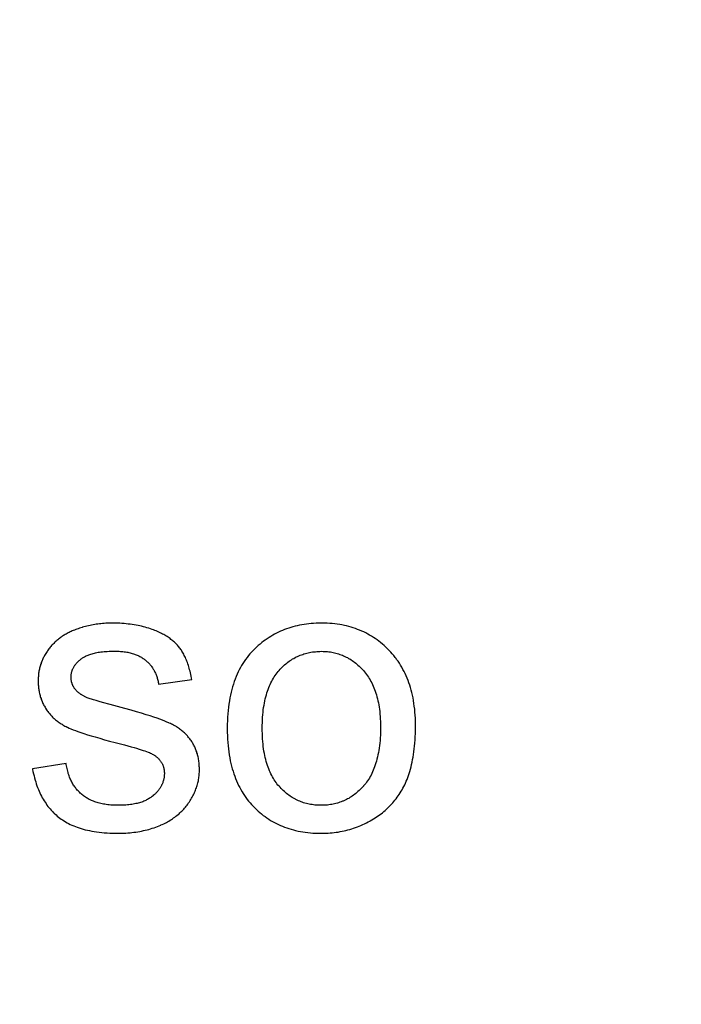
# Model space of a CAD drawing. Units: millimetres. Extents: x -194 to 490, y -278 to 248.
# Drawn here: x 19 to 26, y -46 to -35 of the extents above; entities that cross this region are included whole.
import ezdxf

# ---------------------------------------------------------------- set-up
doc = ezdxf.new("R2010")
doc.units = ezdxf.units.MM
doc.header["$LTSCALE"] = 16.335
doc.layers.get('0').update_dxf_attribs({"linetype": 'CONTINUOUS'})
for name, color, linetype in [('15M_DRUM', 7, 'CONTINUOUS'), ('CURVE', 7, 'CONTINUOUS'), ('DRAFT', 7, 'CONTINUOUS'), ('RACCORDO', 7, 'CONTINUOUS')]:
    doc.layers.add(name, color=color, linetype=linetype)

msp = doc.modelspace()

# ---------------------------------------------------------------- linework, layer by layer
at = {"color": 7, "linetype": 'CONTINUOUS'}
msp.add_circle((8.416, -25.094), 102.25, dxfattribs=at)
at = {"layer": '15M_DRUM', "color": 7, "linetype": 'CONTINUOUS'}
for radius in [145, 102.5]:
    msp.add_circle((8.416, -25.094), radius, dxfattribs=at)
at = {"layer": '15M_DRUM', "color": 253, "linetype": 'CONTINUOUS'}
for radius in [143.5, 102.64]:
    msp.add_circle((8.416, -25.094), radius, dxfattribs=at)
msp.add_arc((8.416, -25.094), 104.64, 2.199, 357.801, dxfattribs=at)
at = {"layer": 'CURVE', "color": 253, "linetype": 'CONTINUOUS'}
for p, q in [((20.487, -42.53), (20.847, -42.481)), ((19.489, -43.388), (19.124, -43.445))]:
    msp.add_line(p, q, dxfattribs=at)
for points in [[(19.667, -41.916), (19.661, -41.918), (19.646, -41.923), (19.632, -41.927), (19.619, -41.932), (19.605, -41.936), (19.592, -41.941), (19.579, -41.946), (19.566, -41.951), (19.554, -41.956), (19.542, -41.962), (19.531, -41.967), (19.52, -41.972), (19.509, -41.978), (19.498, -41.983), (19.488, -41.989), (19.478, -41.994), (19.468, -42), (19.459, -42.005), (19.45, -42.011), (19.442, -42.017), (19.433, -42.023)], [(19.986, -41.871), (19.968, -41.872), (19.951, -41.872), (19.933, -41.873), (19.916, -41.873), (19.899, -41.875), (19.882, -41.876), (19.865, -41.878), (19.848, -41.88), (19.831, -41.882), (19.814, -41.884), (19.797, -41.887), (19.78, -41.89), (19.764, -41.893), (19.747, -41.896), (19.73, -41.9), (19.714, -41.904), (19.698, -41.908), (19.681, -41.912), (19.667, -41.916)], [(20.434, -41.945), (20.417, -41.939), (20.399, -41.933), (20.381, -41.927), (20.362, -41.921), (20.344, -41.916), (20.325, -41.911), (20.305, -41.906), (20.286, -41.901), (20.266, -41.897), (20.245, -41.893), (20.224, -41.89), (20.203, -41.886), (20.182, -41.883), (20.16, -41.881), (20.137, -41.878), (20.115, -41.876), (20.091, -41.875), (20.068, -41.873), (20.044, -41.872), (20.02, -41.872), (19.995, -41.871), (19.986, -41.871)], [(22.245, -41.871), (22.218, -41.872), (22.191, -41.873), (22.164, -41.874), (22.138, -41.876), (22.112, -41.879), (22.086, -41.882), (22.061, -41.886), (22.036, -41.89), (22.012, -41.895), (21.988, -41.9), (21.964, -41.906), (21.941, -41.912), (21.918, -41.919), (21.895, -41.926), (21.872, -41.934), (21.85, -41.942), (21.828, -41.951), (21.806, -41.96), (21.785, -41.97), (21.764, -41.98), (21.743, -41.991), (21.722, -42.003), (21.702, -42.015), (21.682, -42.027), (21.662, -42.04), (21.642, -42.054), (21.623, -42.068), (21.604, -42.082), (21.585, -42.098), (21.566, -42.113)], [(22.981, -42.167), (22.963, -42.148), (22.945, -42.131), (22.927, -42.114), (22.908, -42.098), (22.889, -42.082), (22.87, -42.067), (22.85, -42.053), (22.831, -42.039), (22.811, -42.025), (22.79, -42.013), (22.77, -42), (22.749, -41.989), (22.727, -41.978), (22.706, -41.967), (22.684, -41.957), (22.662, -41.948), (22.639, -41.939), (22.616, -41.93), (22.593, -41.922), (22.57, -41.915), (22.546, -41.908), (22.521, -41.902), (22.497, -41.897), (22.471, -41.891), (22.446, -41.887), (22.42, -41.883), (22.393, -41.88), (22.366, -41.877), (22.339, -41.875), (22.311, -41.873), (22.283, -41.872), (22.254, -41.871), (22.245, -41.871)], [(19.433, -42.023), (19.424, -42.03), (19.415, -42.037), (19.406, -42.044), (19.397, -42.051), (19.388, -42.058), (19.379, -42.066), (19.371, -42.074), (19.363, -42.082), (19.355, -42.09), (19.347, -42.098), (19.339, -42.106), (19.331, -42.115), (19.324, -42.123), (19.317, -42.132), (19.309, -42.141), (19.302, -42.15), (19.295, -42.16), (19.288, -42.17), (19.282, -42.179), (19.275, -42.189), (19.269, -42.2), (19.262, -42.21), (19.256, -42.221), (19.251, -42.23)], [(20.72, -42.146), (20.714, -42.137), (20.707, -42.128), (20.7, -42.12), (20.692, -42.111), (20.685, -42.103), (20.677, -42.094), (20.668, -42.086), (20.66, -42.078), (20.651, -42.07), (20.642, -42.062), (20.632, -42.054), (20.622, -42.047), (20.612, -42.039), (20.601, -42.032), (20.591, -42.024), (20.579, -42.017), (20.568, -42.01), (20.556, -42.003), (20.544, -41.996), (20.531, -41.989), (20.518, -41.982), (20.505, -41.975), (20.491, -41.969), (20.477, -41.963), (20.462, -41.956), (20.447, -41.95), (20.434, -41.945)], [(21.566, -42.113), (21.547, -42.13), (21.528, -42.148), (21.51, -42.166), (21.493, -42.184), (21.476, -42.203), (21.46, -42.223), (21.444, -42.243), (21.429, -42.263), (21.414, -42.285), (21.4, -42.306), (21.386, -42.329), (21.373, -42.352), (21.361, -42.375), (21.349, -42.399), (21.337, -42.424), (21.326, -42.45), (21.316, -42.476), (21.306, -42.503), (21.297, -42.53), (21.288, -42.559), (21.28, -42.588), (21.272, -42.618), (21.265, -42.649), (21.259, -42.68), (21.253, -42.713), (21.248, -42.746), (21.243, -42.78), (21.239, -42.815), (21.236, -42.851), (21.233, -42.888), (21.232, -42.926), (21.23, -42.965), (21.23, -43.005), (21.23, -43.011)], [(19.251, -42.23), (19.246, -42.239), (19.241, -42.248), (19.237, -42.258), (19.232, -42.268), (19.228, -42.277), (19.224, -42.287), (19.22, -42.297), (19.217, -42.307), (19.213, -42.317), (19.21, -42.327), (19.207, -42.338), (19.204, -42.348), (19.201, -42.359), (19.199, -42.369), (19.197, -42.38), (19.195, -42.391), (19.193, -42.402), (19.191, -42.413), (19.19, -42.424), (19.189, -42.436), (19.188, -42.447), (19.187, -42.459), (19.186, -42.471), (19.186, -42.483), (19.186, -42.495), (19.186, -42.498)], [(19.65, -42.258), (19.657, -42.253), (19.664, -42.248), (19.672, -42.243), (19.68, -42.239), (19.688, -42.234), (19.697, -42.23), (19.706, -42.225), (19.715, -42.221), (19.725, -42.217), (19.735, -42.213), (19.746, -42.209), (19.757, -42.206), (19.769, -42.202), (19.781, -42.199), (19.794, -42.196), (19.807, -42.193), (19.821, -42.19), (19.835, -42.187), (19.85, -42.185), (19.865, -42.183), (19.881, -42.181), (19.898, -42.179), (19.915, -42.178), (19.933, -42.177), (19.952, -42.176), (19.971, -42.175), (19.991, -42.174), (20.012, -42.174)], [(20.012, -42.174), (20.014, -42.174), (20.03, -42.174), (20.045, -42.175), (20.06, -42.176), (20.075, -42.177), (20.089, -42.178), (20.103, -42.179), (20.117, -42.181), (20.13, -42.183), (20.143, -42.185), (20.156, -42.187), (20.168, -42.19), (20.18, -42.193), (20.192, -42.196), (20.204, -42.199), (20.215, -42.202), (20.226, -42.206), (20.236, -42.209), (20.247, -42.213), (20.257, -42.218), (20.266, -42.222), (20.276, -42.226), (20.285, -42.231), (20.294, -42.236), (20.303, -42.241), (20.312, -42.246), (20.32, -42.252), (20.328, -42.257), (20.336, -42.263), (20.343, -42.269)], [(20.847, -42.481), (20.844, -42.465), (20.841, -42.446), (20.837, -42.428), (20.833, -42.41), (20.828, -42.392), (20.824, -42.375), (20.819, -42.359), (20.815, -42.343), (20.81, -42.328), (20.805, -42.313), (20.8, -42.298), (20.794, -42.284), (20.789, -42.27), (20.783, -42.257), (20.778, -42.244), (20.772, -42.232), (20.766, -42.22), (20.76, -42.208), (20.754, -42.197), (20.747, -42.186), (20.741, -42.176), (20.734, -42.165), (20.727, -42.155), (20.72, -42.146)], [(21.791, -42.383), (21.792, -42.382), (21.803, -42.369), (21.815, -42.357), (21.826, -42.345), (21.838, -42.334), (21.85, -42.323), (21.862, -42.313), (21.874, -42.303), (21.886, -42.294), (21.899, -42.284), (21.912, -42.276), (21.924, -42.267), (21.937, -42.259), (21.95, -42.252), (21.963, -42.244), (21.977, -42.237), (21.99, -42.231), (21.997, -42.228), (22.004, -42.225), (22.018, -42.219), (22.032, -42.214), (22.046, -42.209), (22.06, -42.204), (22.075, -42.2), (22.09, -42.196), (22.105, -42.192), (22.12, -42.189), (22.135, -42.186), (22.151, -42.183), (22.167, -42.181), (22.183, -42.18), (22.199, -42.178), (22.215, -42.177), (22.232, -42.177), (22.249, -42.176)], [(22.249, -42.176), (22.266, -42.177), (22.282, -42.177), (22.298, -42.178), (22.314, -42.179), (22.33, -42.181), (22.345, -42.183), (22.36, -42.186), (22.375, -42.189), (22.39, -42.192), (22.405, -42.196), (22.419, -42.199), (22.434, -42.204), (22.448, -42.209), (22.462, -42.214), (22.476, -42.219), (22.489, -42.225), (22.503, -42.231), (22.516, -42.238), (22.53, -42.244), (22.543, -42.252), (22.556, -42.259), (22.569, -42.267), (22.581, -42.276), (22.594, -42.285), (22.606, -42.294), (22.619, -42.304), (22.631, -42.314), (22.643, -42.324), (22.655, -42.335), (22.667, -42.347), (22.679, -42.359), (22.691, -42.371), (22.702, -42.384), (22.703, -42.385)], [(23.266, -42.976), (23.266, -42.968), (23.266, -42.933), (23.265, -42.899), (23.263, -42.866), (23.26, -42.833), (23.257, -42.801), (23.253, -42.769), (23.249, -42.739), (23.244, -42.709), (23.239, -42.679), (23.233, -42.65), (23.226, -42.622), (23.219, -42.595), (23.211, -42.568), (23.203, -42.541), (23.194, -42.515), (23.185, -42.49), (23.175, -42.465), (23.165, -42.441), (23.154, -42.417), (23.142, -42.393), (23.13, -42.371), (23.118, -42.348), (23.105, -42.326), (23.091, -42.305), (23.077, -42.284), (23.062, -42.263), (23.055, -42.253), (23.047, -42.243), (23.032, -42.223), (23.015, -42.204), (22.999, -42.185), (22.981, -42.167)], [(19.542, -42.455), (19.542, -42.448), (19.542, -42.442), (19.543, -42.436), (19.543, -42.429), (19.544, -42.423), (19.545, -42.417), (19.546, -42.411), (19.547, -42.405), (19.549, -42.399), (19.551, -42.393), (19.552, -42.387), (19.553, -42.384), (19.554, -42.381), (19.557, -42.376), (19.559, -42.37), (19.561, -42.364), (19.564, -42.359), (19.567, -42.353), (19.57, -42.347), (19.573, -42.342), (19.577, -42.336), (19.581, -42.33), (19.584, -42.325), (19.589, -42.319), (19.593, -42.314), (19.597, -42.308), (19.602, -42.303), (19.607, -42.298), (19.612, -42.292), (19.618, -42.287), (19.623, -42.281), (19.629, -42.276), (19.635, -42.271), (19.642, -42.265), (19.648, -42.26), (19.65, -42.258)], [(20.343, -42.269), (20.351, -42.275), (20.358, -42.282), (20.365, -42.288), (20.372, -42.295), (20.379, -42.301), (20.386, -42.308), (20.392, -42.315), (20.398, -42.322), (20.404, -42.33), (20.41, -42.337), (20.413, -42.341), (20.415, -42.345), (20.421, -42.353), (20.426, -42.361), (20.431, -42.369), (20.436, -42.377), (20.44, -42.385), (20.445, -42.394), (20.449, -42.403), (20.453, -42.411), (20.457, -42.42), (20.461, -42.43), (20.464, -42.439), (20.468, -42.449), (20.471, -42.458), (20.474, -42.468), (20.477, -42.478), (20.479, -42.488), (20.482, -42.499), (20.484, -42.509), (20.486, -42.52), (20.487, -42.53)], [(19.585, -42.585), (19.582, -42.581), (19.579, -42.577), (19.577, -42.573), (19.574, -42.569), (19.571, -42.564), (19.569, -42.56), (19.567, -42.556), (19.564, -42.552), (19.562, -42.548), (19.56, -42.543), (19.558, -42.539), (19.557, -42.535), (19.555, -42.53), (19.553, -42.526), (19.552, -42.521), (19.55, -42.517), (19.549, -42.512), (19.548, -42.508), (19.547, -42.503), (19.546, -42.499), (19.545, -42.494), (19.544, -42.489), (19.544, -42.484), (19.543, -42.479), (19.543, -42.474), (19.542, -42.469), (19.542, -42.464), (19.542, -42.459), (19.542, -42.455)], [(21.609, -43.007), (21.609, -42.977), (21.61, -42.947), (21.611, -42.918), (21.612, -42.889), (21.615, -42.861), (21.617, -42.834), (21.62, -42.808), (21.624, -42.783), (21.628, -42.759), (21.632, -42.735), (21.636, -42.712), (21.641, -42.689), (21.647, -42.668), (21.653, -42.646), (21.659, -42.626), (21.665, -42.606), (21.672, -42.587), (21.679, -42.568), (21.687, -42.55), (21.694, -42.533), (21.703, -42.516), (21.711, -42.499), (21.72, -42.483), (21.729, -42.467), (21.738, -42.452), (21.748, -42.437), (21.758, -42.423), (21.769, -42.409), (21.78, -42.396), (21.791, -42.383)], [(22.703, -42.385), (22.715, -42.398), (22.726, -42.412), (22.736, -42.426), (22.746, -42.44), (22.756, -42.455), (22.766, -42.47), (22.775, -42.486), (22.784, -42.502), (22.793, -42.518), (22.801, -42.535), (22.809, -42.552), (22.816, -42.57), (22.824, -42.589), (22.83, -42.608), (22.837, -42.627), (22.843, -42.647), (22.849, -42.668), (22.854, -42.689), (22.859, -42.71), (22.864, -42.733), (22.868, -42.756), (22.872, -42.779), (22.876, -42.803), (22.879, -42.828), (22.881, -42.854), (22.884, -42.88), (22.885, -42.907), (22.887, -42.935), (22.887, -42.964), (22.888, -42.993), (22.888, -42.995)], [(19.186, -42.498), (19.186, -42.501), (19.186, -42.513), (19.186, -42.525), (19.187, -42.537), (19.188, -42.549), (19.189, -42.561), (19.19, -42.573), (19.192, -42.585), (19.194, -42.597), (19.196, -42.608), (19.198, -42.619), (19.201, -42.631), (19.203, -42.642), (19.206, -42.653), (19.209, -42.664), (19.213, -42.675), (19.217, -42.686), (19.22, -42.697), (19.224, -42.708), (19.229, -42.718), (19.233, -42.729), (19.238, -42.739), (19.243, -42.75), (19.248, -42.76), (19.254, -42.77), (19.26, -42.78), (19.266, -42.79)], [(19.728, -42.682), (19.725, -42.681), (19.717, -42.678), (19.71, -42.675), (19.703, -42.672), (19.695, -42.668), (19.688, -42.665), (19.682, -42.662), (19.675, -42.658), (19.669, -42.655), (19.663, -42.651), (19.657, -42.648), (19.651, -42.644), (19.646, -42.641), (19.64, -42.637), (19.635, -42.633), (19.63, -42.629), (19.625, -42.626), (19.621, -42.622), (19.616, -42.618), (19.612, -42.614), (19.607, -42.61), (19.603, -42.606), (19.599, -42.602), (19.596, -42.598), (19.592, -42.593), (19.589, -42.589), (19.585, -42.585)], [(19.964, -42.751), (19.88, -42.728), (19.844, -42.718), (19.813, -42.709), (19.786, -42.701), (19.764, -42.694), (19.748, -42.689), (19.736, -42.685), (19.728, -42.682)], [(20.598, -42.948), (20.578, -42.94), (20.556, -42.931), (20.531, -42.921), (20.503, -42.911), (20.471, -42.9), (20.436, -42.888), (20.396, -42.875), (20.352, -42.861), (20.303, -42.846), (20.249, -42.83), (20.19, -42.813), (20.124, -42.795), (19.964, -42.751)], [(19.266, -42.79), (19.271, -42.8), (19.274, -42.804), (19.277, -42.809), (19.284, -42.818), (19.29, -42.827), (19.297, -42.836), (19.304, -42.845), (19.311, -42.853), (19.318, -42.862), (19.326, -42.87), (19.333, -42.878), (19.341, -42.886), (19.35, -42.894), (19.358, -42.902), (19.367, -42.91), (19.375, -42.917), (19.384, -42.924), (19.394, -42.931), (19.403, -42.939), (19.413, -42.945), (19.423, -42.952), (19.433, -42.959), (19.444, -42.965), (19.454, -42.972), (19.465, -42.978), (19.476, -42.984), (19.488, -42.99), (19.5, -42.995), (19.503, -42.997)], [(20.84, -43.141), (20.834, -43.132), (20.827, -43.123), (20.82, -43.114), (20.813, -43.106), (20.806, -43.097), (20.799, -43.089), (20.791, -43.08), (20.783, -43.072), (20.775, -43.064), (20.767, -43.057), (20.759, -43.049), (20.75, -43.042), (20.741, -43.034), (20.732, -43.027), (20.723, -43.02), (20.713, -43.013), (20.703, -43.006), (20.693, -42.999), (20.683, -42.993), (20.673, -42.986), (20.662, -42.98), (20.651, -42.974), (20.64, -42.968), (20.628, -42.962), (20.616, -42.956), (20.604, -42.951), (20.598, -42.948)], [(23.139, -43.637), (23.149, -43.619), (23.157, -43.601), (23.166, -43.581), (23.174, -43.561), (23.182, -43.54), (23.19, -43.519), (23.198, -43.497), (23.205, -43.474), (23.212, -43.45), (23.218, -43.426), (23.224, -43.4), (23.23, -43.374), (23.235, -43.347), (23.24, -43.32), (23.245, -43.291), (23.249, -43.261), (23.253, -43.231), (23.256, -43.2), (23.259, -43.167), (23.261, -43.134), (23.263, -43.1), (23.265, -43.064), (23.266, -43.028), (23.266, -42.991), (23.266, -42.976)], [(19.503, -42.997), (19.521, -43.005), (19.541, -43.014), (19.563, -43.023), (19.588, -43.032), (19.616, -43.043), (19.647, -43.053), (19.681, -43.065), (19.718, -43.077), (19.758, -43.089), (19.802, -43.102), (19.851, -43.116), (19.903, -43.131), (19.959, -43.146), (20.02, -43.162)], [(21.23, -43.011), (21.23, -43.05), (21.232, -43.088), (21.233, -43.125), (21.236, -43.161), (21.239, -43.196), (21.243, -43.23), (21.247, -43.263), (21.252, -43.295), (21.257, -43.327), (21.263, -43.358), (21.27, -43.387), (21.277, -43.417), (21.285, -43.445), (21.293, -43.473), (21.301, -43.5), (21.311, -43.526), (21.32, -43.552), (21.331, -43.577), (21.342, -43.601), (21.353, -43.625), (21.365, -43.648), (21.377, -43.671), (21.39, -43.693), (21.403, -43.714), (21.417, -43.735), (21.431, -43.756), (21.446, -43.776), (21.461, -43.795), (21.477, -43.814), (21.493, -43.833), (21.51, -43.851)], [(21.79, -43.634), (21.779, -43.621), (21.768, -43.607), (21.758, -43.594), (21.748, -43.579), (21.738, -43.564), (21.729, -43.549), (21.72, -43.534), (21.711, -43.517), (21.702, -43.501), (21.694, -43.483), (21.686, -43.466), (21.679, -43.447), (21.672, -43.428), (21.665, -43.409), (21.658, -43.389), (21.652, -43.368), (21.647, -43.347), (21.641, -43.325), (21.636, -43.302), (21.632, -43.279), (21.627, -43.255), (21.623, -43.23), (21.62, -43.205), (21.617, -43.179), (21.614, -43.151), (21.612, -43.123), (21.611, -43.095), (21.61, -43.065), (21.609, -43.035), (21.609, -43.007)], [(22.888, -42.995), (22.887, -43.022), (22.887, -43.053), (22.886, -43.083), (22.884, -43.112), (22.882, -43.141), (22.879, -43.169), (22.876, -43.195), (22.873, -43.221), (22.869, -43.247), (22.865, -43.271), (22.86, -43.295), (22.855, -43.318), (22.849, -43.34), (22.843, -43.362), (22.837, -43.383), (22.831, -43.404), (22.824, -43.423), (22.817, -43.443), (22.809, -43.461), (22.801, -43.479), (22.793, -43.497), (22.785, -43.513), (22.776, -43.53), (22.767, -43.546), (22.757, -43.561), (22.747, -43.576), (22.737, -43.59), (22.727, -43.604), (22.716, -43.618), (22.705, -43.631)], [(20.02, -43.162), (20.118, -43.187), (20.156, -43.197), (20.191, -43.207), (20.223, -43.216), (20.251, -43.224), (20.277, -43.232), (20.301, -43.24), (20.322, -43.247), (20.341, -43.253), (20.359, -43.26), (20.374, -43.266), (20.388, -43.271), (20.4, -43.276), (20.41, -43.281), (20.42, -43.286), (20.428, -43.291), (20.435, -43.295), (20.442, -43.299)], [(20.929, -43.455), (20.929, -43.447), (20.929, -43.433), (20.928, -43.42), (20.928, -43.406), (20.927, -43.393), (20.925, -43.38), (20.924, -43.367), (20.922, -43.355), (20.92, -43.343), (20.918, -43.33), (20.915, -43.318), (20.913, -43.307), (20.91, -43.295), (20.907, -43.284), (20.903, -43.272), (20.9, -43.261), (20.896, -43.251), (20.892, -43.24), (20.888, -43.229), (20.883, -43.219), (20.879, -43.209), (20.874, -43.199), (20.869, -43.189), (20.863, -43.179), (20.858, -43.169), (20.852, -43.16), (20.846, -43.15), (20.84, -43.141)], [(20.442, -43.299), (20.447, -43.302), (20.453, -43.307), (20.459, -43.311), (20.464, -43.316), (20.47, -43.32), (20.475, -43.325), (20.48, -43.329), (20.485, -43.334), (20.49, -43.339), (20.494, -43.344), (20.498, -43.348), (20.503, -43.353), (20.506, -43.358), (20.51, -43.363), (20.514, -43.369), (20.517, -43.374), (20.52, -43.379), (20.523, -43.384), (20.526, -43.39), (20.529, -43.395), (20.532, -43.401), (20.533, -43.404), (20.534, -43.406), (20.536, -43.412), (20.538, -43.418), (20.54, -43.424), (20.542, -43.43), (20.544, -43.436), (20.545, -43.442), (20.546, -43.448), (20.548, -43.454), (20.548, -43.461), (20.549, -43.467), (20.55, -43.474), (20.55, -43.481), (20.551, -43.487), (20.551, -43.494)], [(19.658, -43.723), (19.65, -43.716), (19.641, -43.708), (19.633, -43.7), (19.625, -43.692), (19.617, -43.684), (19.609, -43.676), (19.602, -43.667), (19.595, -43.658), (19.588, -43.649), (19.581, -43.64), (19.574, -43.631), (19.568, -43.621), (19.562, -43.611), (19.556, -43.601), (19.55, -43.591), (19.545, -43.58), (19.54, -43.569), (19.535, -43.558), (19.53, -43.546), (19.525, -43.535), (19.521, -43.523), (19.516, -43.51), (19.512, -43.498), (19.509, -43.485), (19.505, -43.471), (19.502, -43.458), (19.498, -43.444), (19.495, -43.429), (19.493, -43.414), (19.49, -43.399), (19.489, -43.388)], [(19.124, -43.445), (19.126, -43.452), (19.13, -43.476), (19.135, -43.5), (19.141, -43.523), (19.146, -43.545), (19.152, -43.567), (19.159, -43.588), (19.165, -43.609), (19.172, -43.629), (19.18, -43.649), (19.188, -43.669), (19.196, -43.687), (19.204, -43.706), (19.212, -43.724), (19.221, -43.741), (19.231, -43.758), (19.24, -43.775), (19.25, -43.791), (19.26, -43.807), (19.271, -43.822), (19.281, -43.838), (19.292, -43.852), (19.304, -43.866), (19.316, -43.88), (19.328, -43.894), (19.34, -43.907), (19.352, -43.92), (19.359, -43.926), (19.365, -43.932), (19.379, -43.944), (19.392, -43.956), (19.406, -43.968)], [(20.551, -43.494), (20.551, -43.503), (20.55, -43.511), (20.55, -43.519), (20.549, -43.527), (20.548, -43.535), (20.547, -43.543), (20.545, -43.551), (20.544, -43.558), (20.542, -43.566), (20.54, -43.573), (20.539, -43.577), (20.538, -43.581), (20.535, -43.588), (20.533, -43.596), (20.53, -43.603), (20.527, -43.61), (20.524, -43.617), (20.52, -43.625), (20.517, -43.632), (20.513, -43.639), (20.509, -43.646), (20.504, -43.653), (20.5, -43.66), (20.495, -43.667), (20.49, -43.674), (20.484, -43.68), (20.479, -43.687), (20.473, -43.694), (20.466, -43.701), (20.46, -43.708), (20.453, -43.715), (20.446, -43.721), (20.439, -43.728), (20.431, -43.735), (20.428, -43.738)], [(20.821, -43.803), (20.823, -43.801), (20.83, -43.788), (20.838, -43.776), (20.845, -43.763), (20.852, -43.751), (20.859, -43.738), (20.865, -43.726), (20.871, -43.713), (20.877, -43.701), (20.882, -43.688), (20.887, -43.676), (20.892, -43.663), (20.897, -43.65), (20.901, -43.638), (20.905, -43.625), (20.908, -43.612), (20.912, -43.599), (20.915, -43.586), (20.918, -43.574), (20.92, -43.561), (20.922, -43.548), (20.924, -43.535), (20.926, -43.522), (20.927, -43.508), (20.928, -43.495), (20.929, -43.482), (20.929, -43.469), (20.929, -43.455)], [(20.051, -43.84), (20.043, -43.84), (20.025, -43.84), (20.007, -43.839), (19.989, -43.838), (19.972, -43.837), (19.955, -43.835), (19.939, -43.834), (19.923, -43.832), (19.908, -43.829), (19.893, -43.827), (19.878, -43.824), (19.864, -43.821), (19.85, -43.817), (19.836, -43.814), (19.823, -43.81), (19.81, -43.805), (19.797, -43.801), (19.785, -43.797), (19.773, -43.792), (19.761, -43.787), (19.75, -43.781), (19.738, -43.776), (19.728, -43.77), (19.717, -43.764), (19.707, -43.758), (19.696, -43.751), (19.687, -43.745), (19.677, -43.738), (19.668, -43.731), (19.658, -43.723)], [(22.249, -43.84), (22.246, -43.84), (22.229, -43.84), (22.212, -43.839), (22.195, -43.838), (22.179, -43.837), (22.163, -43.835), (22.147, -43.833), (22.131, -43.83), (22.116, -43.827), (22.101, -43.824), (22.086, -43.82), (22.071, -43.816), (22.056, -43.812), (22.042, -43.807), (22.028, -43.802), (22.014, -43.797), (22, -43.791), (21.987, -43.785), (21.973, -43.778), (21.967, -43.775), (21.96, -43.771), (21.947, -43.764), (21.934, -43.756), (21.921, -43.748), (21.909, -43.74), (21.896, -43.731), (21.884, -43.722), (21.872, -43.712), (21.86, -43.702), (21.848, -43.692), (21.836, -43.681), (21.824, -43.67), (21.813, -43.658), (21.801, -43.646), (21.79, -43.634)], [(22.705, -43.631), (22.703, -43.633), (22.691, -43.646), (22.68, -43.658), (22.668, -43.67), (22.656, -43.682), (22.644, -43.692), (22.632, -43.703), (22.62, -43.713), (22.607, -43.723), (22.595, -43.732), (22.582, -43.741), (22.57, -43.749), (22.557, -43.757), (22.544, -43.765), (22.531, -43.772), (22.518, -43.779), (22.504, -43.786), (22.491, -43.792), (22.484, -43.795), (22.477, -43.797), (22.463, -43.803), (22.449, -43.808), (22.435, -43.813), (22.421, -43.817), (22.406, -43.821), (22.391, -43.825), (22.377, -43.828), (22.361, -43.831), (22.346, -43.833), (22.33, -43.835), (22.315, -43.837), (22.299, -43.838), (22.282, -43.839), (22.266, -43.84), (22.249, -43.84)], [(22.773, -44.01), (22.777, -44.008), (22.794, -43.998), (22.812, -43.988), (22.828, -43.977), (22.845, -43.966), (22.861, -43.955), (22.877, -43.943), (22.893, -43.932), (22.908, -43.92), (22.923, -43.908), (22.937, -43.895), (22.952, -43.882), (22.966, -43.869), (22.979, -43.856), (22.993, -43.842), (22.999, -43.835), (23.006, -43.828), (23.019, -43.814), (23.031, -43.799), (23.043, -43.784), (23.055, -43.769), (23.067, -43.754), (23.078, -43.738), (23.089, -43.722), (23.1, -43.706), (23.11, -43.689), (23.12, -43.672), (23.13, -43.655), (23.139, -43.637)], [(20.428, -43.738), (20.42, -43.744), (20.413, -43.75), (20.404, -43.756), (20.396, -43.761), (20.387, -43.767), (20.378, -43.772), (20.369, -43.777), (20.359, -43.782), (20.349, -43.787), (20.339, -43.792), (20.328, -43.796), (20.317, -43.801), (20.306, -43.805), (20.294, -43.809), (20.282, -43.812), (20.269, -43.816), (20.256, -43.819), (20.242, -43.822), (20.228, -43.825), (20.214, -43.828), (20.199, -43.83), (20.183, -43.832), (20.167, -43.834), (20.151, -43.836), (20.134, -43.837), (20.116, -43.838), (20.098, -43.839), (20.079, -43.84), (20.06, -43.84), (20.051, -43.84)], [(20.511, -44.054), (20.513, -44.053), (20.528, -44.047), (20.543, -44.04), (20.558, -44.032), (20.572, -44.025), (20.586, -44.018), (20.599, -44.01), (20.613, -44.002), (20.626, -43.994), (20.638, -43.985), (20.651, -43.977), (20.663, -43.968), (20.675, -43.959), (20.686, -43.95), (20.698, -43.941), (20.709, -43.932), (20.719, -43.922), (20.73, -43.912), (20.74, -43.902), (20.75, -43.892), (20.76, -43.882), (20.769, -43.871), (20.778, -43.86), (20.787, -43.849), (20.796, -43.838), (20.804, -43.827), (20.813, -43.815), (20.821, -43.803)], [(21.51, -43.851), (21.528, -43.869), (21.545, -43.886), (21.564, -43.903), (21.582, -43.919), (21.601, -43.934), (21.62, -43.949), (21.639, -43.963), (21.659, -43.977), (21.679, -43.99), (21.699, -44.003), (21.72, -44.015), (21.741, -44.026), (21.762, -44.037), (21.784, -44.048), (21.806, -44.058), (21.828, -44.067), (21.851, -44.076), (21.874, -44.084), (21.897, -44.092), (21.921, -44.099), (21.946, -44.106), (21.97, -44.112), (21.996, -44.118), (22.021, -44.123), (22.047, -44.128), (22.074, -44.131), (22.101, -44.135), (22.129, -44.138), (22.157, -44.14), (22.186, -44.142), (22.215, -44.143), (22.245, -44.143), (22.255, -44.143)], [(19.406, -43.968), (19.42, -43.979), (19.435, -43.989), (19.45, -43.999), (19.466, -44.009), (19.482, -44.019), (19.498, -44.028), (19.515, -44.037), (19.533, -44.046), (19.551, -44.055), (19.57, -44.063), (19.589, -44.07), (19.609, -44.078), (19.63, -44.085), (19.651, -44.091), (19.673, -44.098), (19.695, -44.104), (19.718, -44.109), (19.742, -44.114), (19.767, -44.119), (19.792, -44.124), (19.818, -44.128), (19.845, -44.131), (19.873, -44.134), (19.901, -44.137), (19.931, -44.139), (19.961, -44.141), (19.992, -44.142), (20.024, -44.143), (20.053, -44.143)], [(22.255, -44.143), (22.277, -44.143), (22.299, -44.142), (22.321, -44.141), (22.343, -44.139), (22.365, -44.137), (22.387, -44.135), (22.409, -44.132), (22.43, -44.129), (22.451, -44.125), (22.472, -44.121), (22.493, -44.116), (22.514, -44.111), (22.535, -44.106), (22.556, -44.1), (22.566, -44.097), (22.576, -44.094), (22.596, -44.088), (22.616, -44.081), (22.637, -44.073), (22.656, -44.065), (22.676, -44.057), (22.696, -44.049), (22.715, -44.04), (22.735, -44.03), (22.754, -44.02), (22.773, -44.01)], [(20.053, -44.143), (20.068, -44.143), (20.091, -44.142), (20.113, -44.142), (20.135, -44.141), (20.157, -44.139), (20.179, -44.137), (20.2, -44.135), (20.221, -44.132), (20.242, -44.129), (20.263, -44.126), (20.284, -44.123), (20.304, -44.119), (20.324, -44.114), (20.344, -44.11), (20.363, -44.105), (20.382, -44.1), (20.402, -44.094), (20.42, -44.088), (20.439, -44.082), (20.457, -44.076), (20.476, -44.069), (20.494, -44.062), (20.511, -44.054)]]:
    msp.add_lwpolyline(points, dxfattribs=at)
at = {"layer": 'DRAFT', "color": 7, "linetype": 'CONTINUOUS'}
msp.add_circle((8.416, -25.094), 102.25, dxfattribs=at)
at = {"layer": 'RACCORDO', "color": 253, "linetype": 'CONTINUOUS'}
for radius in [102.162, 99.162]:
    msp.add_circle((8.416, -25.094), radius, dxfattribs=at)

doc.saveas('drawing.dxf')
